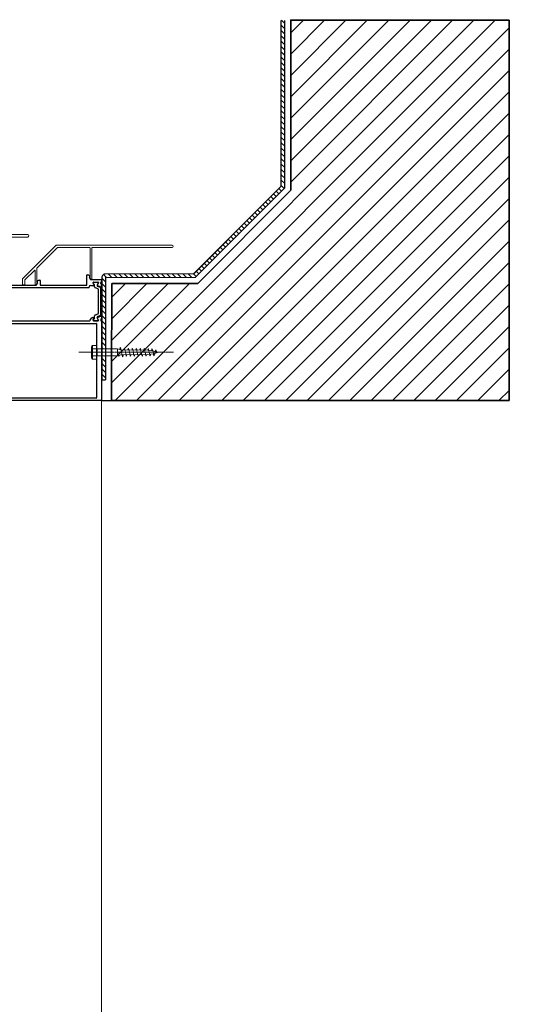
# Model space of a CAD drawing. Units: inches. Extents: x -4382 to 9717, y -2659 to 3944.
# Drawn here: x 6138 to 6548, y 1737 to 2552 of the extents above; entities that cross this region are included whole.
import ezdxf

# ---------------------------------------------------------------- set-up
doc = ezdxf.new("R2010")
doc.units = ezdxf.units.IN
doc.header["$MEASUREMENT"] = 0
doc.linetypes.add('CENTER', pattern=[2, 1.25, -0.25, 0.25, -0.25])
doc.linetypes.add('HIDDEN', pattern=[9.525, 6.35, -3.175])
for name, color, linetype, lineweight in [('NextGenRoof_Aluminium Extrusion', 7, 'Continuous', 30), ('NextGenRoof_Aluminium Extrusion Distant', 61, 'Continuous', 18), ('NextGenRoof_Centre', 6, 'CENTER', 15), ('NextGenRoof_Fixings', 2, 'Continuous', 9), ('NextGenRoof_Hatch', 2, 'Continuous', 9), ('NextGenRoof_Seals & Gaskets', 3, 'Continuous', 15), ('NextGenRoof_Structure Existing - By others', 53, 'Continuous', 25), ('NextGenRoof_Thermal Break', 2, 'Continuous', 25)]:
    doc.layers.add(name, color=color, linetype=linetype, lineweight=lineweight)

# ---------------------------------------------------------------- blocks, each defined once
blk = doc.blocks.new('A$C0D5A48FF')
at = {"color": 7, "linetype": 'Continuous', "lineweight": 15}
for p, q in [((-90.41, 14.03), (-90.41, 9.52)), ((-90.35, 9.38), (-62.47, -18.51)), ((-88.61, 14.23), (-90.21, 14.23)), ((-88.41, 10.35), (-88.41, 14.03)), ((-80.25, 2.1), (-88.35, 10.2)), ((-79.91, 13.73), (-79.91, 2.25)), ((-78.93, 14.23), (-79.41, 14.23)), ((-77.84, 12.83), (-78.5, 13.98)), ((-78.41, 0.35), (-78.41, 12.16)), ((-78.31, 12.33), (-77.91, 12.56)), ((-34.32, 9.48), (-34.98, 8.33)), ((-33.41, 9.73), (-33.89, 9.73)), ((-32.91, -16.37), (-32.91, 9.23)), ((-61.64, -16.51), (-78.35, 0.2)), ((-34.91, 8.06), (-34.51, 7.83)), ((-34.41, 7.66), (-34.41, -16.37)), ((-62.33, -18.57), (33.59, -18.57)), ((-34.61, -16.57), (-61.5, -16.57)), ((33.59, -16.57), (-32.71, -16.57))]:
    blk.add_line(p, q, dxfattribs=at)
for centre, radius, start, end in [((-90.21, 14.03), 0.2, 90, 180), ((-90.21, 9.52), 0.2, 180, 225), ((-88.61, 14.03), 0.2, 0, 90), ((-88.21, 10.35), 0.2, 180, 225), ((-79.41, 13.73), 0.5, 90, 180), ((-78.93, 13.73), 0.5, 30, 90), ((-78.21, 12.16), 0.2, 120, 180), ((-78.01, 12.73), 0.2, 300, 30), ((-34.81, 8.23), 0.2, 150, 240), ((-33.89, 9.23), 0.5, 90, 150), ((-33.41, 9.23), 0.5, 0, 90), ((-80.11, 2.25), 0.2, 225, 0), ((-78.21, 0.35), 0.2, 180, 225), ((-34.61, 7.66), 0.2, 0, 60), ((-62.33, -18.37), 0.2, 225, 270), ((-61.5, -16.37), 0.2, 225, 270), ((-34.61, -16.37), 0.2, 270, 0), ((-32.71, -16.37), 0.2, 180, 270), ((33.59, -17.57), 1, 270, 90)]:
    blk.add_arc(centre, radius, start, end, dxfattribs=at)
blk = doc.blocks.new('wrqe')
at = {"layer": 'NextGenRoof_Seals & Gaskets'}
h = blk.add_hatch(dxfattribs=at)
h.set_pattern_fill('DOTS', color=256, scale=10, angle=45, style=0)
h.set_pattern_definition([(135, (6596.5459, 1241.4097), (0.22097087, 0.66291261), [0, -0.625])])
edge = h.paths.add_edge_path()
edge.add_arc((4275.67, 0.4), 6.97, 266.38766, 343.9781, ccw=False)
edge.add_arc((4275.25, -6.75), 0.197, -1.26703, 97.32388, ccw=False)
edge.add_line((4275.45, -6.75), (4275.45, -8.58))
edge.add_line((4275.45, -8.58), (4275.45, -22.39))
edge.add_line((4275.45, -22.39), (4289.58, -22.39))
edge.add_line((4289.58, -22.39), (4293.23, -20.32))
edge.add_arc((3385665.39, 1953726.86), 3905228, 210.0188808, 210.01919931, ccw=False)
blk = doc.blocks.new('NextGenRoof Vent Lid')
blk.add_blockref('wrqe', (-4877.45, 6.35))
at = {"layer": 'NextGenRoof_Aluminium Extrusion', "xscale": -1, "rotation": 90}
blk.add_blockref('A$C0D5A48FF', (618.93, -90.61), dxfattribs=at)
blk = doc.blocks.new('32mm Thermal Break')
at = {"layer": 'NextGenRoof_Thermal Break'}
for p, q in [((-11.42, 0), (11.42, 0)), ((-16, -5.6), (-16, -2.2)), ((-15.6, -1.8), (-15.29, -1.8)), ((-15.29, -6), (-15.6, -6)), ((-15.19, -1.83), (-13.61, -2.74)), ((-13.61, -5.06), (-15.19, -5.97)), ((-13.01, -2.9), (-12.97, -2.9)), ((-12.06, -4.9), (-13.01, -4.9)), ((-12.68, -2.7), (-11.8, -0.26)), ((-10.32, -2.06), (-11.12, -4.24)), ((9.95, -1.8), (-9.95, -1.8)), ((11.12, -4.24), (10.32, -2.06)), ((11.8, -0.26), (12.68, -2.7)), ((13.01, -4.9), (12.06, -4.9)), ((12.97, -2.9), (13.01, -2.9)), ((13.61, -2.74), (15.19, -1.83)), ((15.19, -5.97), (13.61, -5.06)), ((15.29, -1.8), (15.6, -1.8)), ((15.6, -6), (15.29, -6)), ((16, -2.2), (16, -5.6))]:
    blk.add_line(p, q, dxfattribs=at)
for centre, radius, start, end in [((-11.42, -0.4), 0.4, 90, 160), ((11.42, -0.4), 0.4, 20, 90), ((-15.6, -2.2), 0.4, 90, 180), ((-15.6, -5.6), 0.4, 180, 270), ((-15.29, -2), 0.2, 60, 90), ((-15.29, -5.8), 0.2, 270, 300), ((-13.01, -1.7), 1.2, 240, 270), ((-13.01, -6.1), 1.2, 90, 120), ((-12.97, -2.6), 0.3, 270, 340), ((-12.06, -3.9), 1, 270, 340), ((-9.95, -2.2), 0.4, 90, 160), ((9.95, -2.2), 0.4, 20, 90), ((12.06, -3.9), 1, 200, 270), ((12.97, -2.6), 0.3, 200, 270), ((13.01, -1.7), 1.2, 270, 300), ((13.01, -6.1), 1.2, 60, 90), ((15.29, -2), 0.2, 90, 120), ((15.29, -5.8), 0.2, 240, 270), ((15.6, -2.2), 0.4, 0, 90), ((15.6, -5.6), 0.4, 270, 0)]:
    blk.add_arc(centre, radius, start, end, dxfattribs=at)
blk = doc.blocks.new('Vent Inner Extrusion')
at = {"layer": 'NextGenRoof_Aluminium Extrusion'}
for p, q in [((-33, 0.2), (-33, 118)), ((-31, 120), (32.8, 120)), ((-31, 4.2), (-31, 117.8)), ((-30.8, 118), (30.8, 118)), ((31, 117.8), (31, 4.2)), ((33, 117.1), (33, 113.7)), ((33.3, 119.5), (34.2, 119.5)), ((33.71, 117.5), (33.4, 117.5)), ((35.48, 116.51), (33.81, 117.47)), ((33.81, 113.33), (35.45, 114.27)), ((34.8, 120), (36.7, 120)), ((36.98, 119.6), (35.91, 116.66)), ((33, 110.03), (33, 9.97)), ((33.4, 113.3), (33.71, 113.3)), ((35.25, 111.85), (33.5, 110.84)), ((35.75, 114.1), (35.75, 112.71)), ((33.5, 9.16), (35.25, 8.15)), ((32.8, 0), (-32.8, 0)), ((30.8, 4), (-30.8, 4)), ((33, 6.3), (33, 2.9)), ((34.2, 0.5), (33.3, 0.5)), ((33.71, 6.7), (33.4, 6.7)), ((33.4, 2.5), (33.71, 2.5)), ((35.45, 5.73), (33.81, 6.67)), ((33.81, 2.53), (35.48, 3.49)), ((36.7, 0), (34.8, 0)), ((35.75, 7.29), (35.75, 5.9)), ((35.91, 3.34), (36.98, 0.4))]:
    blk.add_line(p, q, dxfattribs=at)
for centre, radius, start, end in [((-31, 118), 2, 90, 180), ((-30.8, 117.8), 0.2, 90, 180), ((30.8, 117.8), 0.2, 0, 90), ((32.8, 119.8), 0.2, 0, 90), ((33.3, 119.8), 0.3, 180, 270), ((33.4, 117.1), 0.4, 90, 180), ((33.71, 117.3), 0.2, 60, 90), ((34.2, 119.8), 0.3, 270, 350.40593), ((34.8, 119.7), 0.3, 90, 170.40593), ((35.55, 114.1), 0.2, 0, 120), ((35.63, 116.77), 0.3, 240, 340), ((36.7, 119.7), 0.3, 340, 90), ((33.4, 113.7), 0.4, 180, 270), ((34, 109.97), 1, 120, 180), ((33.71, 113.5), 0.2, 270, 300), ((34.75, 112.71), 1, 300, 0), ((34, 10.03), 1, 180, 240), ((-32.8, 0.2), 0.2, 180, 270), ((-30.8, 4.2), 0.2, 180, 270), ((30.8, 4.2), 0.2, 270, 0), ((32.8, 0.2), 0.2, 270, 360), ((33.4, 6.3), 0.4, 90, 180), ((33.4, 2.9), 0.4, 180, 270), ((33.3, 0.2), 0.3, 90, 180), ((33.71, 6.5), 0.2, 60, 90), ((33.71, 2.7), 0.2, 270, 300), ((34.2, 0.2), 0.3, 9.59407, 90), ((34.8, 0.3), 0.3, 189.59407, 270), ((34.75, 7.29), 1, 0, 60), ((35.55, 5.9), 0.2, 240, 0), ((35.63, 3.23), 0.3, 20, 120), ((36.7, 0.3), 0.3, 270, 20)]:
    blk.add_arc(centre, radius, start, end, dxfattribs=at)
blk = doc.blocks.new('Vent Outer Profile')
at = {"layer": 'NextGenRoof_Aluminium Extrusion'}
for p, q in [((-4.98, 119.6), (-3.91, 116.66)), ((-2.8, 120), (-4.7, 120)), ((-3.48, 116.51), (-1.81, 117.47)), ((-1.81, 113.33), (-3.45, 114.27)), ((-1.3, 119.5), (-2.2, 119.5)), ((-1.71, 117.5), (-1.4, 117.5)), ((-1, 117.1), (-1, 113.7)), ((-0.8, 120), (6.8, 120)), ((1, 117.8), (1, 84.2)), ((4.8, 118), (1.2, 118)), ((5, 116.2), (5, 117.8)), ((6.8, 116), (5.2, 116)), ((7, 119.8), (7, 116.2)), ((-5.5, 109.8), (-5.5, 10.2)), ((-5.3, 110), (-4.75, 110)), ((-3.75, 114.1), (-3.75, 111)), ((-1.4, 113.3), (-1.71, 113.3)), ((-3.5, 83.8), (-3.5, 53.87)), ((0.8, 84), (-3.3, 84)), ((-3.5, 50.6), (-3.5, 12.2)), ((-3.4, 53.69), (-1.9, 52.83)), ((0.3, 50.8), (-3.3, 50.8)), ((-1.63, 52.9), (-1.4, 53.3)), ((-1.12, 53.37), (0.4, 52.49)), ((0.5, 52.32), (0.5, 51)), ((-4.75, 10), (-5.3, 10)), ((-3.75, 9), (-3.75, 5.9)), ((-3.3, 12), (4.8, 12)), ((1, 8.93), (1, 0.2)), ((2.6, 9.97), (1.1, 9.11)), ((3.1, 9.5), (2.87, 9.9)), ((4.9, 10.31), (3.38, 9.43)), ((5, 11.8), (5, 10.48)), ((-3.91, 3.34), (-4.98, 0.4)), ((-4.7, 0), (-2.79, 0)), ((-1.81, 2.53), (-3.48, 3.49)), ((-3.45, 5.73), (-1.81, 6.67)), ((-2.2, 0.5), (-1.3, 0.5)), ((-1.71, 6.7), (-1.4, 6.7)), ((-1.4, 2.5), (-1.71, 2.5)), ((-1, 6.3), (-1, 2.9)), ((0.8, 0), (-0.8, 0))]:
    blk.add_line(p, q, dxfattribs=at)
for centre, radius, start, end in [((-4.7, 119.7), 0.3, 90, 200), ((-3.63, 116.77), 0.3, 200, 300), ((-3.55, 114.1), 0.2, 60, 180), ((-2.8, 119.7), 0.3, 9.59407, 90), ((-2.2, 119.8), 0.3, 189.59407, 270), ((-1.71, 117.3), 0.2, 90, 120), ((-1.4, 117.1), 0.4, 0, 90), ((-1.3, 119.8), 0.3, 270, 360), ((-0.8, 119.8), 0.2, 90, 180), ((1.2, 117.8), 0.2, 90, 180), ((4.8, 117.8), 0.2, 0, 90), ((5.2, 116.2), 0.2, 180, 270), ((6.8, 119.8), 0.2, 0, 90), ((6.8, 116.2), 0.2, 270, 0), ((-5.3, 109.8), 0.2, 90, 180), ((-4.75, 111), 1, 270, 0), ((-1.71, 113.5), 0.2, 240, 270), ((-1.4, 113.7), 0.4, 270, 0), ((-3.3, 83.8), 0.2, 90, 180), ((0.8, 84.2), 0.2, 270, 0), ((-3.3, 53.87), 0.2, 180, 240), ((-3.3, 50.6), 0.2, 90, 180), ((-1.8, 53), 0.2, 240, 330), ((-1.22, 53.2), 0.2, 60, 150), ((0.3, 51), 0.2, 270, 0), ((0.3, 52.32), 0.2, 0, 60), ((-5.3, 10.2), 0.2, 180, 270), ((-4.75, 9), 1, 0, 90), ((-3.3, 12.2), 0.2, 180, 270), ((1.2, 8.93), 0.2, 120, 180), ((2.7, 9.8), 0.2, 30, 120), ((3.28, 9.6), 0.2, 210, 300), ((4.8, 11.8), 0.2, 0, 90), ((4.8, 10.48), 0.2, 300, 0), ((-4.7, 0.3), 0.3, 160, 270), ((-3.63, 3.23), 0.3, 60, 160), ((-3.55, 5.9), 0.2, 180, 300), ((-2.79, 0.3), 0.3, 270, 350.40593), ((-2.2, 0.2), 0.3, 90, 170.40593), ((-1.71, 6.5), 0.2, 90, 120), ((-1.71, 2.7), 0.2, 240, 270), ((-1.4, 6.3), 0.4, 0, 90), ((-1.4, 2.9), 0.4, 270, 0), ((-1.3, 0.2), 0.3, 0, 90), ((-0.8, 0.2), 0.2, 180, 270), ((0.8, 0.2), 0.2, 270, 0)]:
    blk.add_arc(centre, radius, start, end, dxfattribs=at)
blk = doc.blocks.new('Vent Profile')
at = {"layer": 'NextGenRoof_Hatch'}
h = blk.add_hatch(dxfattribs=at)
h.set_pattern_fill('ANSI31', color=256, scale=2, angle=135, style=0)
h.set_pattern_definition([(180, (22419.66404, 13429.70935), (-6e-17, -0.25), [])])
edge = h.paths.add_edge_path()
edge.add_line((69.24, 116.4), (69.19, 116.4))
edge = h.paths.add_edge_path()
edge.add_ellipse((69.24, 116.7), major_axis=(-0.212, 0.212), ratio=1, start_angle=135, end_angle=205, ccw=False)
edge = h.paths.add_edge_path()
edge.add_line((70.41, 119.04), (69.52, 116.6))
edge = h.paths.add_edge_path()
edge.add_ellipse((70.78, 118.9), major_axis=(-0.283, 0.283), ratio=1, start_angle=-45, end_angle=25, ccw=False)
edge = h.paths.add_edge_path()
edge.add_line((93.62, 119.3), (70.78, 119.3))
edge = h.paths.add_edge_path()
edge.add_ellipse((93.62, 118.9), major_axis=(0.283, 0.283), ratio=1, start_angle=335, end_angle=405, ccw=False)
edge = h.paths.add_edge_path()
edge.add_line((94.89, 116.6), (94, 119.04))
edge = h.paths.add_edge_path()
edge.add_ellipse((95.17, 116.7), major_axis=(0.212, 0.212), ratio=1, start_angle=155, end_angle=225, ccw=False)
edge = h.paths.add_edge_path()
edge.add_line((95.22, 116.4), (95.17, 116.4))
edge = h.paths.add_edge_path()
edge.add_ellipse((95.21, 117.6), major_axis=(0.849, 0.849), ratio=1, start_angle=225, end_angle=255, ccw=False)
edge = h.paths.add_edge_path()
edge.add_line((97.4, 117.47), (95.81, 116.56))
edge = h.paths.add_edge_path()
edge.add_ellipse((97.5, 117.3), major_axis=(-0.141, 0.141), ratio=1, start_angle=315, end_angle=345, ccw=False)
edge = h.paths.add_edge_path()
edge.add_line((97.8, 117.5), (97.5, 117.5))
edge = h.paths.add_edge_path()
edge.add_ellipse((97.8, 117.1), major_axis=(-0.283, 0.283), ratio=1, start_angle=225, end_angle=315, ccw=False)
edge = h.paths.add_edge_path()
edge.add_line((98.2, 113.7), (98.2, 117.1))
edge = h.paths.add_edge_path()
edge.add_ellipse((97.8, 113.7), major_axis=(0.283, 0.283), ratio=1, start_angle=225, end_angle=315, ccw=False)
edge = h.paths.add_edge_path()
edge.add_line((97.5, 113.3), (97.8, 113.3))
edge = h.paths.add_edge_path()
edge.add_ellipse((97.5, 113.5), major_axis=(0.141, 0.141), ratio=1, start_angle=195, end_angle=225, ccw=False)
edge = h.paths.add_edge_path()
edge.add_line((95.81, 114.24), (97.4, 113.33))
edge = h.paths.add_edge_path()
edge.add_ellipse((95.21, 113.2), major_axis=(-0.849, 0.849), ratio=1, start_angle=285, end_angle=315, ccw=False)
edge = h.paths.add_edge_path()
edge.add_line((94.26, 114.4), (95.22, 114.4))
edge = h.paths.add_edge_path()
edge.add_ellipse((94.26, 115.4), major_axis=(-0.707, 0.707), ratio=1, start_angle=65, end_angle=135, ccw=False)
edge = h.paths.add_edge_path()
edge.add_line((92.52, 117.24), (93.32, 115.06))
edge = h.paths.add_edge_path()
edge.add_ellipse((92.15, 117.1), major_axis=(0.283, 0.283), ratio=1, start_angle=335, end_angle=405, ccw=False)
edge = h.paths.add_edge_path()
edge.add_line((72.26, 117.5), (92.15, 117.5))
edge = h.paths.add_edge_path()
edge.add_ellipse((72.26, 117.1), major_axis=(-0.283, 0.283), ratio=1, start_angle=-45, end_angle=25, ccw=False)
edge = h.paths.add_edge_path()
edge.add_line((71.09, 115.06), (71.88, 117.24))
edge = h.paths.add_edge_path()
edge.add_ellipse((70.15, 115.4), major_axis=(0.707, 0.707), ratio=1, start_angle=225, end_angle=295, ccw=False)
edge = h.paths.add_edge_path()
edge.add_line((69.19, 114.4), (70.15, 114.4))
edge = h.paths.add_edge_path()
edge.add_ellipse((69.19, 113.2), major_axis=(0.849, 0.849), ratio=1, start_angle=405, end_angle=435, ccw=False)
edge = h.paths.add_edge_path()
edge.add_line((67.01, 113.33), (68.59, 114.24))
edge = h.paths.add_edge_path()
edge.add_ellipse((66.91, 113.5), major_axis=(-0.141, 0.141), ratio=1, start_angle=135, end_angle=165, ccw=False)
edge = h.paths.add_edge_path()
edge.add_line((66.6, 113.3), (66.91, 113.3))
edge = h.paths.add_edge_path()
edge.add_ellipse((66.6, 113.7), major_axis=(-0.283, 0.283), ratio=1, start_angle=45, end_angle=135, ccw=False)
edge = h.paths.add_edge_path()
edge.add_line((66.2, 117.1), (66.2, 113.7))
edge = h.paths.add_edge_path()
edge.add_ellipse((66.6, 117.1), major_axis=(0.283, 0.283), ratio=1, start_angle=45, end_angle=135, ccw=False)
edge = h.paths.add_edge_path()
edge.add_line((66.91, 117.5), (66.6, 117.5))
edge = h.paths.add_edge_path()
edge.add_ellipse((66.91, 117.3), major_axis=(0.141, 0.141), ratio=1, start_angle=375, end_angle=405, ccw=False)
edge = h.paths.add_edge_path()
edge.add_line((68.59, 116.56), (67.01, 117.47))
edge = h.paths.add_edge_path()
edge.add_ellipse((69.19, 117.6), major_axis=(0.849, 0.849), ratio=1, start_angle=195, end_angle=225, ccw=False)
h = blk.add_hatch(dxfattribs=at)
h.set_pattern_fill('ANSI31', color=256, scale=2, angle=135, style=0)
h.set_pattern_definition([(180, (22419.66404, -13309.70935), (-6e-17, 0.25), [])])
edge = h.paths.add_edge_path()
edge.add_line((69.24, 3.6), (69.19, 3.6))
edge = h.paths.add_edge_path()
edge.add_ellipse((69.24, 3.3), major_axis=(-0.212, -0.212), ratio=1, start_angle=155, end_angle=225)
edge = h.paths.add_edge_path()
edge.add_line((70.41, 0.96), (69.52, 3.4))
edge = h.paths.add_edge_path()
edge.add_ellipse((70.78, 1.1), major_axis=(-0.283, -0.283), ratio=1, start_angle=335, end_angle=405)
edge = h.paths.add_edge_path()
edge.add_line((93.62, 0.7), (70.78, 0.7))
edge = h.paths.add_edge_path()
edge.add_ellipse((93.62, 1.1), major_axis=(0.283, -0.283), ratio=1, start_angle=-45, end_angle=25)
edge = h.paths.add_edge_path()
edge.add_line((94.89, 3.4), (94, 0.96))
edge = h.paths.add_edge_path()
edge.add_ellipse((95.17, 3.3), major_axis=(0.212, -0.212), ratio=1, start_angle=135, end_angle=205)
edge = h.paths.add_edge_path()
edge.add_line((95.22, 3.6), (95.17, 3.6))
edge = h.paths.add_edge_path()
edge.add_ellipse((95.21, 2.4), major_axis=(0.849, -0.849), ratio=1, start_angle=105, end_angle=135)
edge = h.paths.add_edge_path()
edge.add_line((97.4, 2.53), (95.81, 3.44))
edge = h.paths.add_edge_path()
edge.add_ellipse((97.5, 2.7), major_axis=(-0.141, -0.141), ratio=1, start_angle=15, end_angle=45)
edge = h.paths.add_edge_path()
edge.add_line((97.8, 2.5), (97.5, 2.5))
edge = h.paths.add_edge_path()
edge.add_ellipse((97.8, 2.9), major_axis=(-0.283, -0.283), ratio=1, start_angle=45, end_angle=135)
edge = h.paths.add_edge_path()
edge.add_line((98.2, 6.3), (98.2, 2.9))
edge = h.paths.add_edge_path()
edge.add_ellipse((97.8, 6.3), major_axis=(0.283, -0.283), ratio=1, start_angle=45, end_angle=135)
edge = h.paths.add_edge_path()
edge.add_line((97.5, 6.7), (97.8, 6.7))
edge = h.paths.add_edge_path()
edge.add_ellipse((97.5, 6.5), major_axis=(0.141, -0.141), ratio=1, start_angle=135, end_angle=165)
edge = h.paths.add_edge_path()
edge.add_line((95.81, 5.76), (97.4, 6.67))
edge = h.paths.add_edge_path()
edge.add_ellipse((95.21, 6.8), major_axis=(-0.849, -0.849), ratio=1, start_angle=45, end_angle=75)
edge = h.paths.add_edge_path()
edge.add_line((94.26, 5.6), (95.22, 5.6))
edge = h.paths.add_edge_path()
edge.add_ellipse((94.26, 4.6), major_axis=(-0.707, -0.707), ratio=1, start_angle=225, end_angle=295)
edge = h.paths.add_edge_path()
edge.add_line((92.52, 2.76), (93.32, 4.94))
edge = h.paths.add_edge_path()
edge.add_ellipse((92.15, 2.9), major_axis=(0.283, -0.283), ratio=1, start_angle=-45, end_angle=25)
edge = h.paths.add_edge_path()
edge.add_line((72.26, 2.5), (92.15, 2.5))
edge = h.paths.add_edge_path()
edge.add_ellipse((72.26, 2.9), major_axis=(-0.283, -0.283), ratio=1, start_angle=335, end_angle=405)
edge = h.paths.add_edge_path()
edge.add_line((71.09, 4.94), (71.88, 2.76))
edge = h.paths.add_edge_path()
edge.add_ellipse((70.15, 4.6), major_axis=(0.707, -0.707), ratio=1, start_angle=65, end_angle=135)
edge = h.paths.add_edge_path()
edge.add_line((69.19, 5.6), (70.15, 5.6))
edge = h.paths.add_edge_path()
edge.add_ellipse((69.19, 6.8), major_axis=(0.849, -0.849), ratio=1, start_angle=-75, end_angle=-45)
edge = h.paths.add_edge_path()
edge.add_line((67.01, 6.67), (68.59, 5.76))
edge = h.paths.add_edge_path()
edge.add_ellipse((66.91, 6.5), major_axis=(-0.141, -0.141), ratio=1, start_angle=195, end_angle=225)
edge = h.paths.add_edge_path()
edge.add_line((66.6, 6.7), (66.91, 6.7))
edge = h.paths.add_edge_path()
edge.add_ellipse((66.6, 6.3), major_axis=(-0.283, -0.283), ratio=1, start_angle=225, end_angle=315)
edge = h.paths.add_edge_path()
edge.add_line((66.2, 2.9), (66.2, 6.3))
edge = h.paths.add_edge_path()
edge.add_ellipse((66.6, 2.9), major_axis=(0.283, -0.283), ratio=1, start_angle=225, end_angle=315)
edge = h.paths.add_edge_path()
edge.add_line((66.91, 2.5), (66.6, 2.5))
edge = h.paths.add_edge_path()
edge.add_ellipse((66.91, 2.7), major_axis=(0.141, -0.141), ratio=1, start_angle=-45, end_angle=-15)
edge = h.paths.add_edge_path()
edge.add_line((68.59, 3.44), (67.01, 2.53))
edge = h.paths.add_edge_path()
edge.add_ellipse((69.19, 2.4), major_axis=(0.849, -0.849), ratio=1, start_angle=135, end_angle=165)
at = {"layer": 'NextGenRoof_Aluminium Extrusion'}
for name, p in [('Vent Inner Extrusion', (33, 0)), ('Vent Outer Profile', (99.2, 0))]:
    blk.add_blockref(name, p, dxfattribs=at)
at = {"layer": 'NextGenRoof_Thermal Break', "extrusion": (0, 0, -1), "zscale": -1}
blk.add_blockref('32mm Thermal Break', (-82.2, 119.3), dxfattribs=at)
at = {"layer": 'NextGenRoof_Thermal Break', "rotation": 180}
blk.add_blockref('32mm Thermal Break', (82.2, 0.7), dxfattribs=at)
blk = doc.blocks.new('M6x50 Coach Screw')
at = {"layer": 'NextGenRoof_Centre'}
blk.add_line((0, 14.73), (0, -63.81), dxfattribs=at)
at = {"layer": 'NextGenRoof_Fixings'}
for p, q in [((-5.75, 0), (-5.75, 3.25)), ((-5.75, 3.25), (5.75, 3.25)), ((-5.75, 0), (5.75, 0)), ((-4.2, 4.25), (-5.06, 3.84)), ((-4.2, 4.25), (4.2, 4.25)), ((-2.88, 0), (-2.88, 3.25)), ((2.88, 0), (2.88, 3.25)), ((4.2, 4.25), (5.06, 3.84)), ((5.75, 0), (5.75, 3.25)), ((-3, -0.5), (-3, -17.5)), ((-3, -0.5), (3, -0.5)), ((3, -0.5), (3, -17.5)), ((-3.59, -21.48), (-3.86, -21.64)), ((-3.86, -21.64), (-3.59, -21.8)), ((-2.8, -21.28), (-3.59, -21.48)), ((-3.59, -21.8), (-2.81, -22.01)), ((-3.01, -18.14), (-3.58, -18.49)), ((-3.58, -18.49), (-2.91, -18.74)), ((-0.46, -17.52), (-3.01, -18.14)), ((-3, -17.5), (3, -17.5)), ((-3, -17.5), (-2, -20.25)), ((-2.32, -24.46), (-2.97, -24.63)), ((-2.91, -18.74), (-2.52, -18.83)), ((-2.81, -22.01), (-1.98, -22.2)), ((-1.52, -20.99), (-2.8, -21.28)), ((-1.26, -24.23), (-2.32, -24.46)), ((0.01, -20.66), (-1.52, -20.99)), ((0.01, -23.96), (-1.26, -24.23)), ((-0.38, -17.5), (-0.46, -17.52)), ((1.55, -20.33), (0.01, -20.66)), ((1.28, -23.68), (0.01, -23.96)), ((2.33, -23.45), (1.28, -23.68)), ((2.83, -20.05), (1.55, -20.33)), ((1.97, -22.76), (2.32, -22.84)), ((3, -17.5), (2, -20.25)), ((2.32, -22.84), (2.98, -23.01)), ((2.98, -23.28), (2.33, -23.45)), ((2.37, -19.22), (2.82, -19.32)), ((2.82, -19.32), (3.62, -19.53)), ((3.62, -19.85), (2.83, -20.05)), ((2.98, -23.01), (3.2, -23.15)), ((3.2, -23.15), (2.98, -23.28)), ((3.62, -19.53), (3.88, -19.69)), ((3.88, -19.69), (3.62, -19.85)), ((-3.04, -27.92), (-3.27, -28.06)), ((-3.27, -28.06), (-3.05, -28.2)), ((-2.97, -24.63), (-3.19, -24.76)), ((-3.19, -24.76), (-2.97, -24.9)), ((-2.91, -31.17), (-3.13, -31.3)), ((-3.13, -31.3), (-2.92, -31.44)), ((-3.05, -28.2), (-2.38, -28.38)), ((-2.37, -27.75), (-3.04, -27.92)), ((-2.97, -24.9), (-2.32, -25.07)), ((-2.92, -31.44), (-2.28, -31.62)), ((-2.27, -31), (-2.91, -31.17)), ((-2.38, -28.38), (-1.91, -28.49)), ((-1.29, -27.51), (-2.37, -27.75)), ((-2.32, -25.07), (-1.94, -25.16)), ((-2.28, -31.62), (-1.87, -31.71)), ((-1.24, -30.77), (-2.27, -31)), ((0.01, -27.23), (-1.29, -27.51)), ((0.01, -30.51), (-1.24, -30.77)), ((1.31, -26.95), (0.01, -27.23)), ((1.25, -30.24), (0.01, -30.51)), ((2.29, -30.01), (1.25, -30.24)), ((2.39, -26.71), (1.31, -26.95)), ((1.86, -32.58), (2.26, -32.68)), ((1.9, -29.31), (2.28, -29.4)), ((1.94, -25.97), (2.38, -26.07)), ((2.28, -29.4), (2.93, -29.57)), ((2.93, -29.84), (2.29, -30.01)), ((2.38, -26.07), (3.06, -26.26)), ((3.06, -26.53), (2.39, -26.71)), ((2.93, -29.57), (3.14, -29.71)), ((3.14, -29.71), (2.93, -29.84)), ((3.06, -26.26), (3.28, -26.39)), ((3.28, -26.39), (3.06, -26.53)), ((-2.89, -34.44), (-3.1, -34.57)), ((-3.1, -34.57), (-2.89, -34.71)), ((-2.86, -37.71), (-3.07, -37.84)), ((-3.07, -37.84), (-2.86, -37.98)), ((-2.25, -34.27), (-2.89, -34.44)), ((-2.89, -34.71), (-2.26, -34.89)), ((-2.23, -37.55), (-2.86, -37.71)), ((-2.86, -37.98), (-2.24, -38.16)), ((-2.26, -34.89), (-1.83, -34.99)), ((-1.23, -34.05), (-2.25, -34.27)), ((-2.24, -38.16), (-1.8, -38.27)), ((-1.22, -37.32), (-2.23, -37.55)), ((-1.2, -40.59), (-2.21, -40.82)), ((0.01, -33.78), (-1.23, -34.05)), ((0.01, -37.05), (-1.22, -37.32)), ((0.01, -40.33), (-1.2, -40.59)), ((1.24, -33.51), (0.01, -33.78)), ((1.23, -36.79), (0.01, -37.05)), ((1.22, -40.07), (0.01, -40.33)), ((2.22, -39.84), (1.22, -40.07)), ((2.24, -36.56), (1.23, -36.79)), ((2.27, -33.29), (1.24, -33.51)), ((1.79, -39.13), (2.22, -39.23)), ((1.82, -35.85), (2.24, -35.95)), ((2.22, -39.23), (2.84, -39.41)), ((2.85, -39.68), (2.22, -39.84)), ((2.24, -35.95), (2.87, -36.13)), ((2.87, -36.4), (2.24, -36.56)), ((2.26, -32.68), (2.9, -32.85)), ((2.9, -33.12), (2.27, -33.29)), ((2.84, -39.41), (3.05, -39.55)), ((3.05, -39.55), (2.85, -39.68)), ((2.87, -36.13), (3.08, -36.27)), ((3.08, -36.27), (2.87, -36.4)), ((2.9, -32.85), (3.11, -32.99)), ((3.11, -32.99), (2.9, -33.12)), ((-2.83, -40.98), (-3.04, -41.11)), ((-3.04, -41.11), (-2.84, -41.25)), ((-2.81, -44.25), (-3.02, -44.38)), ((-3.02, -44.38), (-2.83, -44.52)), ((-2.84, -41.25), (-2.21, -41.43)), ((-2.21, -40.82), (-2.83, -40.98)), ((-2.83, -44.52), (-2.24, -44.7)), ((-2.19, -44.09), (-2.81, -44.25)), ((-2.61, -47.51), (-2.81, -47.64)), ((-2.81, -47.64), (-2.66, -47.77)), ((-2.66, -47.77), (-2.15, -47.95)), ((-2.04, -47.35), (-2.61, -47.51)), ((-2.24, -44.7), (-1.62, -44.86)), ((-2.21, -41.43), (-1.76, -41.54)), ((-1.2, -43.86), (-2.19, -44.09)), ((-2.15, -47.95), (-1.32, -48.19)), ((-1.11, -47.13), (-2.04, -47.35)), ((-1.32, -48.19), (-0.96, -48.29)), ((0, -43.61), (-1.2, -43.86)), ((0, -46.87), (-1.11, -47.13)), ((1.21, -43.35), (0, -43.61)), ((1.11, -46.61), (0, -46.87)), ((0.66, -48.76), (1.48, -49.01)), ((2.03, -46.39), (1.11, -46.61)), ((2.2, -43.12), (1.21, -43.35)), ((1.52, -45.66), (1.99, -45.78)), ((1.99, -45.78), (2.59, -45.96)), ((2.6, -46.23), (2.03, -46.39)), ((2.2, -42.51), (2.82, -42.69)), ((2.82, -42.96), (2.2, -43.12)), ((2.59, -45.96), (2.79, -46.1)), ((2.79, -46.1), (2.6, -46.23)), ((2.82, -42.69), (3.02, -42.83)), ((3.02, -42.83), (2.82, -42.96)), ((0.22, -49.97), (-0.35, -50.14)), ((1.64, -49.49), (0.22, -49.97)), ((1.48, -49.01), (1.93, -49.22)), ((1.93, -49.22), (1.64, -49.49))]:
    blk.add_line(p, q, dxfattribs=at)
blk.add_lwpolyline([(-2, -20.25), (-1.75, -42.5, 0.101873), (0, -51, 0.101873), (1.75, -42.5), (2, -20.25)], format="xyb", dxfattribs=at)
for centre, radius, start, end in [((-4.31, 2.27), 1.74, 34.18308, 145.81692), ((-3.5, -0.5), 0.5, 0, 90), ((0, -1.89), 5.89, 60.75825, 119.24175), ((4.31, 2.27), 1.74, 34.18308, 145.81692), ((3.5, -0.5), 0.5, 90, 180)]:
    blk.add_arc(centre, radius, start, end, dxfattribs=at)

msp = doc.modelspace()

# ---------------------------------------------------------------- block references
at = {"linetype": 'HIDDEN', "rotation": 89.99999999999993}
msp.add_blockref('NextGenRoof Vent Lid', (6020.08, 1736.97), dxfattribs=at)

# ---------------------------------------------------------------- next in the draw order: block references
at = {"layer": 'NextGenRoof_Aluminium Extrusion', "xscale": -1, "rotation": 179.9999999999999}
msp.add_blockref('A$C0D5A48FF', (6230.29, 2347.11), dxfattribs=at)
at = {"layer": 'NextGenRoof_Aluminium Extrusion', "rotation": 89.99999999999997}
msp.add_blockref('Vent Profile', (6205.28, 2236.97), dxfattribs=at)

# ---------------------------------------------------------------- next in the draw order: block references
at = {"rotation": 61.71999966764025}
msp.add_blockref('NextGenRoof Vent Lid', (7836.02, 1831.01), dxfattribs=at)

# ---------------------------------------------------------------- next in the draw order: hatches: boundary and pattern name
h = msp.add_hatch()
h.set_pattern_fill('ANSI31', color=256, scale=25, angle=90, style=0)
h.set_pattern_definition([(135, (6668.9188, 465.4157), (-2.2097087, -2.2097087), [])])
h.paths.add_polyline_path([(6205.78, 2253.97), (6208.78, 2253.97), (6208.78, 2273.97), (6205.78, 2273.97)])
h.paths.add_polyline_path([(6208.78, 2338.97), (6283.04, 2338.97), (6357.28, 2413.22), (6357.28, 2551.97), (6354.28, 2551.97), (6354.28, 2414.46), (6281.8, 2341.97), (6208.78, 2341.97, 0.414214), (6205.78, 2338.97), (6205.78, 2279.97), (6208.78, 2279.97)])
at = {"layer": 'NextGenRoof_Structure Existing - By others'}
h = msp.add_hatch(dxfattribs=at)
h.set_pattern_fill('ANSI31', color=256, scale=100)
h.set_pattern_definition([(45, (1589.862, 31.963), (-8.838835, 8.838835), [])])
h.paths.add_polyline_path([(6362.28, 2552.38), (6362.28, 2411.15), (6285.12, 2333.98), (6213.93, 2333.86), (6213.77, 2256.98), (6213.77, 2236.98), (6543.28, 2236.97), (6543.28, 2551.97)])

# ---------------------------------------------------------------- next in the draw order: linework, layer by layer
msp.add_line((6208.78, 2253.97), (6205.78, 2253.97))
at = {"const_width": 1}
msp.add_lwpolyline([(6205.78, 2253.97), (6205.78, 2338.97, -0.414214), (6208.78, 2341.97), (6281.8, 2341.97), (6354.28, 2414.46), (6354.28, 2551.97)], format="xyb", dxfattribs=at)
msp.add_lwpolyline([(6208.78, 2253.97), (6208.78, 2338.97), (6283.04, 2338.97), (6357.28, 2413.22), (6357.28, 2551.97)], dxfattribs=at)
at = {"layer": 'NextGenRoof_Aluminium Extrusion Distant'}
msp.add_line((6205.28, 2237.17), (6205.28, 1236.77), dxfattribs=at)
at = {"layer": 'NextGenRoof_Structure Existing - By others'}
for p, q in [((6543.28, 2236.97), (6543.28, 2551.97)), ((6543.28, 2236.97), (6543.28, 2551.97)), ((6205.28, 2236.97), (6543.28, 2236.97)), ((6205.28, 2236.97), (6543.28, 2236.97))]:
    msp.add_line(p, q, dxfattribs=at)
for points in [[(6362.28, 2552.38), (6362.28, 2411.15), (6285.12, 2333.98), (6213.93, 2333.86), (6213.77, 2256.98), (6213.77, 2256.98), (6213.77, 2236.98), (6543.28, 2236.97), (6543.28, 2551.97), (6362.28, 2552.38), (6362.28, 2552.38)], [(6213.78, 2236.97), (6213.93, 2333.86), (6285.12, 2333.98), (6362.28, 2411.15), (6362.28, 2552.38)], [(6213.78, 2236.97), (6213.93, 2333.86), (6285.12, 2333.98), (6362.28, 2411.15), (6362.28, 2551.97)], [(6543.28, 2551.97), (6543.28, 2236.97), (6213.8, 2236.96), (6213.8, 2253.96), (6213.81, 2256.29), (6213.93, 2333.86), (6285.12, 2333.98), (6362.28, 2411.15), (6362.28, 2551.97), (6543.28, 2551.97)]]:
    msp.add_lwpolyline(points, dxfattribs=at)

# ---------------------------------------------------------------- next in the draw order: block references
at = {"rotation": 90.00000000000001}
msp.add_blockref('M6x50 Coach Screw', (6201.28, 2276.97), dxfattribs=at)

doc.saveas('drawing.dxf')
